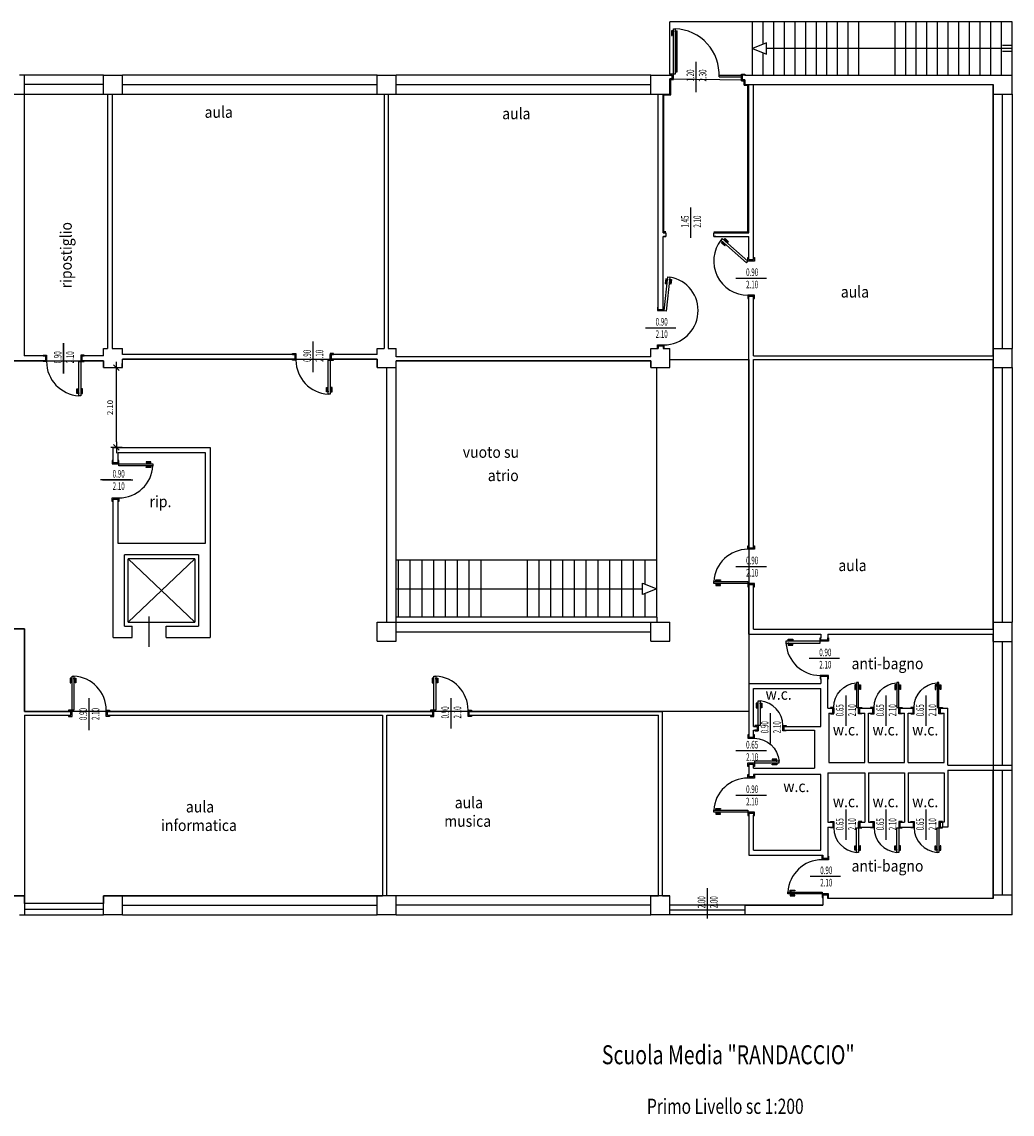
# Model space of a CAD drawing. Extents: x 354 to 788, y 411 to 879.
# Drawn here: x 503 to 529, y 411 to 440 of the extents above; entities that cross this region are included whole.
import ezdxf
from ezdxf.enums import TextEntityAlignment as Align

# ---------------------------------------------------------------- set-up
doc = ezdxf.new("R2010")
doc.units = 0
doc.header["$LTSCALE"] = 0.6
doc.header["$PDMODE"] = 33
doc.header["$PDSIZE"] = 0.23
doc.layers.get('Defpoints').update_dxf_attribs({"linetype": 'CONTINUOUS'})
for name, color, linetype in [('ARREDI', 8, 'CONTINUOUS'), ('FINESTRE', 4, 'CONTINUOUS'), ('FINO', 3, 'CONTINUOUS'), ('INFISSI', 6, 'CONTINUOUS'), ('MURI', 1, 'CONTINUOUS'), ('PIANTA_1_PIANO', 7, 'CONTINUOUS'), ('PORTE', 3, 'CONTINUOUS'), ('QUOTE', 4, 'CONTINUOUS'), ('SCALE', 1, 'CONTINUOUS'), ('TESTI', 7, 'CONTINUOUS')]:
    doc.layers.add(name, color=color, linetype=linetype)
doc.layers.get('ARREDI').off()
doc.styles.add('ROMAND', font='romand', dxfattribs={"width": 0.9})
doc.styles.add('ROMANS', font='romans.shx', dxfattribs={"width": 0.6})
doc.styles.get("Standard").update_dxf_attribs({"font": 'simplex'})
doc.dimstyles.new('BASE', dxfattribs={"dimtxt": 0.15, "dimasz": 0.15, "dimexe": 0.18, "dimexo": 1, "dimgap": 0.09, "dimtad": 1, "dimzin": 0, "dimdsep": 46, "dimtxsty": 'ROMANS', "dimblk": 'LTA', "dimcen": 0.09, "dimdle": 0.25, "dimse1": 1, "dimse2": 1, "dimclrd": 3, "dimclre": 3, "dimclrt": 256, "dimadec": 0, "dimazin": 0, "dimtfac": 1, "dimtix": 1, "dimtofl": 0, "dimtmove": 2, "dimatfit": 3, "dimfxl": 1, "dimtolj": 1, "dimtzin": 0, "dimarcsym": 0})

# ---------------------------------------------------------------- blocks, each defined once
blk = doc.blocks.new('ASSE')
at = {"layer": 'PORTE'}
blk.add_line((0, -0.4), (0, 0.4), dxfattribs=at)
blk = doc.blocks.new('QPORTA90')
at = {"layer": 'QUOTE', "color": 3}
blk.add_line((0, -0.399), (0, 0.401), dxfattribs=at)
at = {"layer": 'QUOTE', "style": 'ROMANS', "width": 0.6, "flags": 4}
for tag, p in [('LARG', (-0.056, 0.027)), ('ALT', (0.268, 0.027))]:
    blk.add_attdef(tag, text='', height=0.2, rotation=90, dxfattribs=at).set_placement(p, align=Align.CENTER)
blk = doc.blocks.new('P13x65x210')
at = {"layer": 'INFISSI'}
for p, q in [((-0.085, 0.415), (-0.065, 0.415)), ((-0.085, 0.325), (-0.085, 0.415)), ((0.085, 0.325), (-0.085, 0.325)), ((0.065, 0.415), (0.085, 0.415)), ((0.085, 0.415), (0.085, 0.325)), ((-0.735, -0.325), (-0.735, -0.275)), ((-0.735, -0.275), (-0.085, -0.275)), ((-0.675, -0.275), (-0.675, -0.225)), ((-0.675, -0.225), (-0.555, -0.225)), ((-0.655, -0.275), (-0.675, -0.275)), ((-0.655, -0.245), (-0.655, -0.275)), ((-0.555, -0.245), (-0.655, -0.245)), ((-0.555, -0.225), (-0.555, -0.245)), ((-0.085, -0.275), (-0.085, -0.325)), ((-0.085, -0.325), (-0.735, -0.325)), ((-0.655, -0.325), (-0.675, -0.325)), ((-0.675, -0.325), (-0.675, -0.375)), ((-0.675, -0.375), (-0.555, -0.375)), ((-0.655, -0.355), (-0.655, -0.325)), ((-0.555, -0.355), (-0.655, -0.355)), ((-0.555, -0.375), (-0.555, -0.355)), ((0.085, -0.325), (-0.085, -0.325)), ((-0.085, -0.325), (-0.085, -0.415)), ((-0.085, -0.415), (-0.065, -0.415)), ((0.065, -0.415), (0.085, -0.415)), ((0.085, -0.415), (0.085, -0.325))]:
    blk.add_line(p, q, dxfattribs=at)
blk.add_arc((-0.085, -0.325), 0.65, 90, 175.5883, dxfattribs=at)
at = {"layer": 'MURI'}
for p, q in [((-0.065, 0.415), (-0.065, 0.355)), ((0.065, 0.355), (-0.065, 0.355)), ((0.065, 0.415), (0.065, 0.355)), ((-0.065, -0.355), (-0.065, -0.415)), ((0.065, -0.355), (-0.065, -0.355)), ((0.065, -0.355), (0.065, -0.415))]:
    blk.add_line(p, q, dxfattribs=at)
blk = doc.blocks.new('P13x90x210')
at = {"layer": 'INFISSI'}
for p, q in [((-0.5, 0.925), (-0.5, 0.805)), ((-0.45, 0.925), (-0.5, 0.925)), ((-0.48, 0.805), (-0.48, 0.905)), ((-0.48, 0.905), (-0.45, 0.905)), ((-0.45, 0.085), (-0.45, 0.985)), ((-0.45, 0.985), (-0.4, 0.985)), ((-0.45, 0.905), (-0.45, 0.925)), ((-0.4, 0.985), (-0.4, 0.085)), ((-0.4, 0.925), (-0.35, 0.925)), ((-0.4, 0.905), (-0.4, 0.925)), ((-0.37, 0.905), (-0.4, 0.905)), ((-0.37, 0.805), (-0.37, 0.905)), ((-0.35, 0.925), (-0.35, 0.805)), ((-0.5, 0.805), (-0.48, 0.805)), ((-0.35, 0.805), (-0.37, 0.805)), ((-0.45, 0.085), (-0.54, 0.085)), ((-0.54, 0.085), (-0.54, 0.065)), ((-0.45, -0.085), (-0.45, 0.085)), ((-0.4, 0.085), (-0.45, 0.085)), ((0.45, -0.085), (0.45, 0.085)), ((0.45, 0.085), (0.54, 0.085)), ((0.54, 0.085), (0.54, 0.065)), ((-0.54, -0.065), (-0.54, -0.085)), ((-0.54, -0.085), (-0.45, -0.085)), ((0.54, -0.085), (0.45, -0.085)), ((0.54, -0.065), (0.54, -0.085))]:
    blk.add_line(p, q, dxfattribs=at)
blk.add_arc((-0.45, 0.085), 0.9, 0, 86.8153, dxfattribs=at)
at = {"layer": 'MURI'}
for p, q in [((-0.48, 0.065), (-0.54, 0.065)), ((-0.48, -0.065), (-0.48, 0.065)), ((0.48, -0.065), (0.48, 0.065)), ((0.54, 0.065), (0.48, 0.065)), ((-0.48, -0.065), (-0.54, -0.065)), ((0.54, -0.065), (0.48, -0.065))]:
    blk.add_line(p, q, dxfattribs=at)
blk = doc.blocks.new('LTA')
at = {"layer": 'QUOTE', "color": 3}
for p, q in [((-1, 0), (1, 0)), ((0, 1), (0, -1))]:
    blk.add_line(p, q, dxfattribs=at)
at = {"layer": 'QUOTE', "color": 1}
blk.add_line((-0.5, -0.5), (0.5, 0.5), dxfattribs=at)
blk = doc.blocks.new('*D43')
at = {"layer": 'Defpoints', "color": 0, "transparency": 16777216}
for p in [(505.107, 430.88), (505.194, 430.88), (505.107, 428.78)]:
    blk.add_point(p, dxfattribs=at)
at = {"layer": 'QUOTE', "color": 3, "lineweight": -2, "transparency": 16777216}
blk.add_line((505.194, 428.93), (505.194, 430.73), dxfattribs=at)
at = {"layer": 'QUOTE', "color": 3, "lineweight": -2, "transparency": 16777216, "xscale": 0.15, "yscale": 0.15, "zscale": 0.15}
for p, rotation in [((505.194, 430.88), 90), ((505.194, 428.78), 270)]:
    blk.add_blockref('LTA', p, dxfattribs=dict(at, rotation=rotation))
at = {"layer": 'QUOTE', "transparency": 16777216, "insert": (505.029, 429.83), "char_height": 0.15, "attachment_point": 5, "rotation": 90, "style": 'ROMANS'}
blk.add_mtext('\\A1;2.10', dxfattribs=at)

msp = doc.modelspace()

# ---------------------------------------------------------------- linework, layer by layer
at = {"layer": 'FINESTRE'}
for p, q in [((504.857, 438.58), (502.767, 438.58)), ((512.057, 438.58), (505.357, 438.58)), ((519.257, 438.58), (512.557, 438.58)), ((504.857, 438.33), (502.767, 438.33)), ((505.357, 438.33), (512.057, 438.33)), ((505.357, 438.08), (512.057, 438.08)), ((512.557, 438.33), (519.257, 438.33)), ((512.557, 438.08), (519.257, 438.08)), ((528.257, 431.38), (528.257, 438.08)), ((528.507, 431.38), (528.507, 438.08)), ((528.757, 438.08), (528.757, 431.38)), ((528.257, 424.18), (528.257, 430.88)), ((528.507, 424.18), (528.507, 430.88)), ((528.757, 430.88), (528.757, 424.18)), ((528.257, 423.67), (528.257, 420.42)), ((528.507, 420.42), (528.507, 423.67)), ((528.757, 420.42), (528.757, 423.67)), ((528.257, 417.01), (528.257, 420.29)), ((528.507, 417.01), (528.507, 420.29)), ((528.757, 417.01), (528.757, 420.29)), ((496.357, 416.98), (502.777, 416.98)), ((505.357, 416.98), (512.057, 416.98)), ((519.257, 416.98), (512.557, 416.98)), ((504.857, 416.78), (502.777, 416.78)), ((502.777, 416.63), (504.857, 416.63)), ((505.357, 416.73), (512.057, 416.73)), ((519.257, 416.73), (512.557, 416.73)), ((521.727, 416.73), (519.757, 416.73)), ((521.727, 416.605), (519.757, 416.605)), ((502.777, 416.48), (504.857, 416.48)), ((505.357, 416.48), (512.057, 416.48)), ((512.557, 416.48), (519.257, 416.48)), ((521.727, 416.48), (519.757, 416.48))]:
    msp.add_line(p, q, dxfattribs=at)
at = {"layer": 'FINO'}
for p, q in [((512.307, 424.18), (512.307, 430.88)), ((512.557, 424.18), (512.557, 430.88)), ((519.407, 425.81), (519.407, 430.88)), ((507.257, 425.85), (505.507, 425.85)), ((505.507, 424.18), (505.507, 425.85)), ((505.507, 424.18), (507.257, 425.85)), ((507.257, 424.18), (505.507, 425.85)), ((507.257, 425.85), (507.257, 424.18)), ((519.407, 424.31), (519.407, 424.18)), ((505.507, 424.18), (507.257, 424.18)), ((512.557, 424.18), (519.257, 424.18)), ((512.557, 423.93), (519.257, 423.93))]:
    msp.add_line(p, q, dxfattribs=at)
at = {"layer": 'INFISSI'}
for p, q in [((519.797, 439.74), (519.797, 439.62)), ((519.847, 439.74), (519.797, 439.74)), ((519.797, 439.62), (519.817, 439.62)), ((519.817, 439.62), (519.817, 439.72)), ((519.817, 439.72), (519.847, 439.72)), ((519.847, 438.6), (519.847, 439.8)), ((519.847, 439.8), (519.897, 439.799)), ((519.847, 439.72), (519.847, 439.74)), ((519.897, 439.8), (519.897, 438.6)), ((519.897, 439.74), (519.947, 439.74)), ((519.897, 439.72), (519.897, 439.74)), ((519.927, 439.72), (519.897, 439.72)), ((519.927, 439.72), (519.927, 438.68)), ((519.947, 438.66), (519.947, 439.74)), ((519.927, 438.68), (519.897, 438.68)), ((519.897, 438.66), (519.947, 438.66)), ((519.847, 438.6), (519.757, 438.6)), ((519.757, 438.6), (519.757, 438.58)), ((519.757, 438.48), (519.757, 438.46)), ((519.757, 438.46), (519.847, 438.46)), ((519.847, 438.46), (519.847, 438.6)), ((519.897, 438.6), (519.847, 438.6)), ((521.047, 438.58), (521.637, 438.58)), ((521.047, 438.53), (521.637, 438.53)), ((521.637, 438.6), (521.727, 438.6)), ((521.637, 438.43), (521.637, 438.6)), ((521.637, 438.6), (521.727, 438.6)), ((521.637, 438.43), (521.637, 438.6)), ((521.727, 438.43), (521.637, 438.43)), ((521.637, 438.43), (521.727, 438.43)), ((521.727, 438.6), (521.727, 438.58)), ((521.727, 438.6), (521.727, 438.58)), ((521.13, 434.276), (521.097, 434.238)), ((521.097, 434.238), (521.771, 433.642)), ((521.108, 434.161), (521.142, 434.199)), ((521.108, 434.161), (521.198, 434.082)), ((521.804, 433.679), (521.13, 434.276)), ((521.137, 434.163), (521.157, 434.185)), ((521.212, 434.097), (521.137, 434.163)), ((521.175, 434.236), (521.208, 434.274)), ((521.19, 434.223), (521.21, 434.245)), ((521.198, 434.082), (521.212, 434.097)), ((521.208, 434.274), (521.298, 434.194)), ((521.284, 434.179), (521.21, 434.245)), ((521.284, 434.179), (521.298, 434.194)), ((521.807, 433.776), (521.827, 433.776)), ((521.807, 433.686), (521.807, 433.776)), ((521.957, 433.776), (521.977, 433.776)), ((521.977, 433.776), (521.977, 433.686)), ((521.771, 433.642), (521.804, 433.679)), ((521.977, 433.686), (521.807, 433.686)), ((519.603, 432.376), (519.703, 433.27)), ((519.647, 433.216), (519.634, 433.097)), ((519.696, 433.21), (519.647, 433.216)), ((519.753, 433.264), (519.653, 432.37)), ((519.653, 433.094), (519.664, 433.194)), ((519.664, 433.194), (519.694, 433.19)), ((519.694, 433.19), (519.696, 433.21)), ((519.703, 433.27), (519.753, 433.264)), ((519.744, 433.185), (519.746, 433.205)), ((519.746, 433.205), (519.796, 433.199)), ((519.796, 433.199), (519.783, 433.08)), ((519.634, 433.097), (519.653, 433.094)), ((519.774, 433.182), (519.744, 433.185)), ((519.763, 433.082), (519.774, 433.182)), ((519.783, 433.08), (519.763, 433.082)), ((521.807, 432.786), (521.807, 432.696)), ((521.977, 432.786), (521.807, 432.786)), ((521.807, 432.696), (521.827, 432.696)), ((521.957, 432.696), (521.977, 432.696)), ((521.977, 432.696), (521.977, 432.786)), ((519.427, 432.47), (519.427, 432.38)), ((519.447, 432.47), (519.427, 432.47)), ((519.427, 432.38), (519.597, 432.38)), ((519.597, 432.47), (519.577, 432.47)), ((519.597, 432.38), (519.597, 432.47)), ((519.653, 432.37), (519.603, 432.376)), ((519.427, 431.48), (519.597, 431.48)), ((519.427, 431.39), (519.427, 431.48)), ((519.597, 431.48), (519.597, 431.39)), ((519.447, 431.39), (519.427, 431.39)), ((519.597, 431.39), (519.577, 431.39)), ((522.867, 423.73), (522.987, 423.73)), ((522.867, 423.68), (522.867, 423.73)), ((522.987, 423.71), (522.887, 423.71)), ((522.887, 423.71), (522.887, 423.68)), ((522.987, 423.73), (522.987, 423.71)), ((523.707, 423.68), (523.707, 423.77)), ((523.707, 423.77), (523.727, 423.77)), ((523.907, 423.77), (523.927, 423.77)), ((523.927, 423.77), (523.927, 423.68)), ((523.707, 423.68), (522.807, 423.68)), ((522.807, 423.68), (522.807, 423.63)), ((522.807, 423.63), (523.707, 423.63)), ((522.887, 423.68), (522.867, 423.68)), ((522.867, 423.63), (522.867, 423.58)), ((522.887, 423.63), (522.867, 423.63)), ((522.867, 423.58), (522.987, 423.58)), ((522.887, 423.6), (522.887, 423.63)), ((522.987, 423.6), (522.887, 423.6)), ((522.987, 423.58), (522.987, 423.6)), ((523.927, 423.68), (523.707, 423.68)), ((523.707, 423.63), (523.707, 423.68)), ((503.977, 422.705), (503.977, 422.585)), ((504.027, 422.705), (503.977, 422.705)), ((503.977, 422.585), (503.997, 422.585)), ((503.997, 422.585), (503.997, 422.685)), ((503.997, 422.685), (504.027, 422.685)), ((504.027, 421.865), (504.027, 422.765)), ((504.027, 422.765), (504.077, 422.765)), ((504.027, 422.685), (504.027, 422.705)), ((504.077, 422.765), (504.077, 421.865)), ((504.077, 422.705), (504.127, 422.705)), ((504.077, 422.685), (504.077, 422.705)), ((504.107, 422.685), (504.077, 422.685)), ((504.107, 422.585), (504.107, 422.685)), ((504.127, 422.585), (504.107, 422.585)), ((504.127, 422.705), (504.127, 422.585)), ((513.547, 422.705), (513.497, 422.705)), ((513.497, 422.705), (513.497, 422.585)), ((513.497, 422.585), (513.517, 422.585)), ((513.517, 422.685), (513.547, 422.685)), ((513.517, 422.585), (513.517, 422.685)), ((513.547, 422.765), (513.597, 422.765)), ((513.547, 421.865), (513.547, 422.765)), ((513.547, 422.685), (513.547, 422.705)), ((513.597, 422.765), (513.597, 421.865)), ((513.597, 422.685), (513.597, 422.705)), ((513.597, 422.705), (513.647, 422.705)), ((513.627, 422.685), (513.597, 422.685)), ((513.627, 422.585), (513.627, 422.685)), ((513.647, 422.585), (513.627, 422.585)), ((513.647, 422.705), (513.647, 422.585)), ((523.927, 422.78), (523.707, 422.78)), ((523.707, 422.78), (523.707, 422.69)), ((523.707, 422.69), (523.727, 422.69)), ((523.907, 422.69), (523.927, 422.69)), ((523.927, 422.69), (523.927, 422.78)), ((522.027, 422.05), (522.027, 421.93)), ((522.077, 422.05), (522.027, 422.05)), ((522.047, 421.93), (522.047, 422.03)), ((522.047, 422.03), (522.077, 422.03)), ((522.077, 421.46), (522.077, 422.11)), ((522.077, 422.11), (522.127, 422.11)), ((522.077, 422.03), (522.077, 422.05)), ((522.127, 422.11), (522.127, 421.46)), ((522.127, 422.05), (522.177, 422.05)), ((522.127, 422.03), (522.127, 422.05)), ((522.157, 422.03), (522.127, 422.03)), ((522.157, 421.93), (522.157, 422.03)), ((522.177, 422.05), (522.177, 421.93)), ((504.027, 421.865), (503.937, 421.865)), ((503.937, 421.865), (503.937, 421.83)), ((503.937, 421.73), (503.937, 421.695)), ((503.937, 421.695), (504.027, 421.695)), ((504.027, 421.695), (504.027, 421.865)), ((504.077, 421.865), (504.027, 421.865)), ((504.927, 421.695), (504.927, 421.865)), ((504.927, 421.865), (505.017, 421.865)), ((505.017, 421.695), (504.927, 421.695)), ((505.017, 421.865), (505.017, 421.83)), ((505.017, 421.73), (505.017, 421.695)), ((513.457, 421.865), (513.457, 421.83)), ((513.547, 421.865), (513.457, 421.865)), ((513.457, 421.73), (513.457, 421.695)), ((513.457, 421.695), (513.547, 421.695)), ((513.597, 421.865), (513.547, 421.865)), ((513.547, 421.695), (513.547, 421.865)), ((514.447, 421.865), (514.537, 421.865)), ((514.447, 421.695), (514.447, 421.865)), ((514.537, 421.695), (514.447, 421.695)), ((514.537, 421.865), (514.537, 421.83)), ((514.537, 421.73), (514.537, 421.695)), ((522.027, 421.93), (522.047, 421.93)), ((522.177, 421.93), (522.157, 421.93)), ((522.077, 421.46), (521.987, 421.46)), ((521.987, 421.46), (521.987, 421.44)), ((522.127, 421.46), (522.077, 421.46)), ((522.077, 421.46), (522.077, 421.32)), ((522.727, 421.46), (522.817, 421.46)), ((522.727, 421.32), (522.727, 421.46)), ((522.817, 421.46), (522.817, 421.44)), ((521.987, 421.34), (521.987, 421.32)), ((521.987, 421.32), (522.077, 421.32)), ((522.817, 421.32), (522.727, 421.32)), ((522.817, 421.34), (522.817, 421.32)), ((521.807, 420.08), (521.807, 420.17)), ((521.807, 420.17), (521.827, 420.17)), ((521.977, 420.08), (521.807, 420.08)), ((521.957, 420.17), (521.977, 420.17)), ((521.977, 420.17), (521.977, 420.08)), ((520.907, 419.23), (521.807, 419.23)), ((520.907, 419.18), (520.907, 419.23)), ((521.807, 419.18), (520.907, 419.18)), ((520.967, 419.28), (521.087, 419.28)), ((520.967, 419.23), (520.967, 419.28)), ((520.987, 419.23), (520.967, 419.23)), ((520.967, 419.18), (520.967, 419.13)), ((520.987, 419.18), (520.967, 419.18)), ((520.967, 419.13), (521.087, 419.13)), ((521.087, 419.26), (520.987, 419.26)), ((520.987, 419.26), (520.987, 419.23)), ((520.987, 419.15), (520.987, 419.18)), ((521.087, 419.15), (520.987, 419.15)), ((521.087, 419.28), (521.087, 419.26)), ((521.087, 419.13), (521.087, 419.15)), ((521.807, 419.23), (521.807, 419.18)), ((521.977, 419.18), (521.807, 419.18)), ((521.807, 419.18), (521.807, 419.09)), ((521.977, 419.09), (521.977, 419.18)), ((521.807, 419.09), (521.827, 419.09)), ((521.957, 419.09), (521.977, 419.09)), ((523.757, 417.93), (523.757, 418.02)), ((523.757, 418.02), (523.777, 418.02)), ((523.907, 418.02), (523.927, 418.02)), ((523.927, 418.02), (523.927, 417.93)), ((523.927, 417.93), (523.757, 417.93)), ((522.917, 417.08), (522.917, 417.13)), ((522.917, 417.13), (523.037, 417.13)), ((522.937, 417.11), (522.937, 417.08)), ((523.037, 417.11), (522.937, 417.11)), ((523.037, 417.13), (523.037, 417.11)), ((522.857, 417.03), (522.857, 417.08)), ((522.857, 417.08), (523.757, 417.08)), ((523.757, 417.03), (522.857, 417.03)), ((522.937, 417.08), (522.917, 417.08)), ((522.937, 417.03), (522.917, 417.03)), ((522.917, 417.03), (522.917, 416.98)), ((522.917, 416.98), (523.037, 416.98)), ((522.937, 417), (522.937, 417.03)), ((523.037, 417), (522.937, 417)), ((523.037, 416.98), (523.037, 417)), ((523.757, 417.08), (523.757, 417.03)), ((523.757, 417.03), (523.757, 416.94)), ((523.927, 417.03), (523.757, 417.03)), ((523.757, 416.94), (523.777, 416.94)), ((523.907, 416.94), (523.927, 416.94)), ((523.927, 416.94), (523.927, 417.03))]:
    msp.add_line(p, q, dxfattribs=at)
for centre, radius, start, end in [((519.846, 438.597), 1.203, 356.8209, 87.5483), ((521.806, 433.686), 0.899, 142.0678, 270.0837), ((519.598, 432.379), 0.899, 269.9802, 80.065), ((523.707, 423.68), 0.9, 183.1847, 270), ((504.027, 421.865), 0.9, 0, 86.8153), ((513.547, 421.865), 0.9, 0, 86.8153), ((522.077, 421.46), 0.65, 0, 85.5883), ((521.807, 419.18), 0.9, 90, 176.8153), ((523.757, 417.03), 0.9, 90, 176.8153)]:
    msp.add_arc(centre, radius, start, end, dxfattribs=at)
at = {"layer": 'MURI'}
for p, q in [((502.767, 438.58), (502.647, 438.58)), ((502.767, 438.58), (502.767, 431.19)), ((504.857, 438.58), (505.357, 438.58)), ((504.857, 438.08), (504.857, 438.58)), ((505.357, 438.08), (505.357, 438.58)), ((512.057, 438.08), (512.057, 438.58)), ((512.057, 438.58), (512.557, 438.58)), ((512.557, 438.08), (512.557, 438.58)), ((519.257, 438.08), (519.257, 438.58)), ((519.257, 438.58), (519.817, 438.58)), ((519.757, 438.08), (519.757, 438.48)), ((519.817, 438.48), (519.757, 438.48)), ((521.727, 438.58), (521.667, 438.58)), ((521.667, 438.45), (521.667, 438.58)), ((521.727, 438.58), (521.667, 438.58)), ((521.667, 438.45), (521.667, 438.58)), ((521.727, 438.58), (521.667, 438.58)), ((521.727, 438.45), (521.667, 438.45)), ((521.727, 438.45), (521.667, 438.45)), ((521.727, 438.58), (528.757, 438.58)), ((521.727, 438.33), (521.727, 438.45)), ((521.727, 438.33), (521.727, 438.45)), ((528.757, 438.08), (528.757, 438.58)), ((504.857, 438.08), (504.957, 438.08)), ((504.957, 438.08), (504.957, 431.38)), ((505.087, 438.08), (505.357, 438.08)), ((505.087, 438.08), (505.087, 431.38)), ((512.057, 438.08), (512.237, 438.08)), ((512.237, 438.08), (512.237, 431.38)), ((512.347, 438.08), (512.557, 438.08)), ((512.347, 438.08), (512.347, 431.38)), ((519.257, 438.08), (519.447, 438.08)), ((519.447, 432.41), (519.447, 438.08)), ((519.577, 438.08), (519.757, 438.08)), ((519.577, 434.43), (519.577, 438.08)), ((521.727, 438.33), (521.827, 438.33)), ((521.727, 438.33), (521.827, 438.33)), ((521.827, 434.43), (521.827, 438.33)), ((521.957, 433.75), (521.957, 438.33)), ((521.957, 438.33), (528.257, 438.33)), ((528.257, 438.08), (528.257, 438.33)), ((528.257, 438.08), (528.757, 438.08)), ((519.577, 434.43), (519.647, 434.43)), ((519.647, 434.43), (519.577, 434.43)), ((519.647, 434.43), (519.647, 434.33)), ((520.907, 434.43), (521.827, 434.43)), ((520.967, 434.43), (520.907, 434.43)), ((519.577, 432.41), (519.577, 434.33)), ((519.577, 434.33), (519.647, 434.33)), ((519.647, 434.33), (519.587, 434.33)), ((520.907, 434.33), (521.827, 434.33)), ((520.967, 434.33), (520.907, 434.33)), ((521.827, 433.75), (521.827, 434.33)), ((521.827, 433.724), (521.827, 433.776)), ((521.957, 433.724), (521.957, 433.776)), ((521.827, 433.724), (521.957, 433.724)), ((521.827, 426.13), (521.827, 432.756)), ((521.957, 432.756), (521.827, 432.756)), ((521.957, 431.19), (521.957, 432.756)), ((519.447, 432.41), (519.447, 432.47)), ((519.447, 432.41), (519.577, 432.41)), ((519.577, 432.41), (519.577, 432.47)), ((503.357, 431.19), (502.767, 431.19)), ((503.357, 431.19), (503.357, 431.06)), ((504.257, 431.19), (504.257, 431.06)), ((504.857, 431.19), (504.257, 431.19)), ((504.857, 431.38), (504.957, 431.38)), ((504.857, 431.19), (504.857, 431.38)), ((505.087, 431.38), (505.357, 431.38)), ((505.357, 431.23), (505.357, 431.38)), ((509.917, 431.23), (505.357, 431.23)), ((509.917, 431.1), (509.917, 431.23)), ((510.817, 431.1), (510.817, 431.23)), ((512.057, 431.23), (510.817, 431.23)), ((512.057, 431.38), (512.237, 431.38)), ((512.057, 431.23), (512.057, 431.38)), ((512.347, 431.38), (512.557, 431.38)), ((512.557, 431.16), (512.557, 431.38)), ((519.257, 431.38), (519.447, 431.38)), ((519.257, 431.16), (519.257, 431.38)), ((519.447, 431.45), (519.577, 431.45)), ((519.447, 431.45), (519.447, 431.38)), ((519.447, 431.45), (519.447, 431.39)), ((519.577, 431.45), (519.577, 431.38)), ((519.577, 431.45), (519.577, 431.39)), ((519.577, 431.38), (519.757, 431.38)), ((519.757, 430.88), (519.757, 431.38)), ((521.957, 431.19), (528.257, 431.19)), ((528.257, 431.19), (528.257, 431.38)), ((528.257, 431.38), (528.757, 431.38)), ((528.757, 430.88), (528.757, 431.38)), ((503.357, 431.06), (501.107, 431.06)), ((504.857, 431.06), (504.257, 431.06)), ((504.857, 430.88), (504.857, 431.06)), ((505.357, 430.88), (505.357, 431.1)), ((509.917, 431.1), (505.357, 431.1)), ((512.057, 431.1), (510.817, 431.1)), ((512.057, 430.88), (512.057, 431.1)), ((519.257, 431.16), (512.557, 431.16)), ((519.257, 431.06), (512.557, 431.06)), ((512.557, 430.88), (512.557, 431.06)), ((519.257, 430.88), (519.257, 431.06)), ((521.957, 426.13), (521.957, 431.09)), ((521.957, 431.09), (528.257, 431.09)), ((528.257, 430.88), (528.257, 431.09)), ((504.857, 430.88), (505.357, 430.88)), ((512.057, 430.88), (512.557, 430.88)), ((519.257, 430.88), (519.757, 430.88)), ((528.257, 430.88), (528.757, 430.88)), ((505.107, 428.38), (505.107, 428.78)), ((505.107, 428.78), (507.657, 428.78)), ((505.237, 428.38), (505.237, 428.65)), ((505.237, 428.65), (507.527, 428.65)), ((507.527, 428.65), (507.527, 426.25)), ((507.657, 428.78), (507.657, 423.78)), ((505.107, 428.38), (505.237, 428.38)), ((505.107, 423.78), (505.107, 427.42)), ((505.107, 427.42), (505.237, 427.42)), ((505.237, 426.25), (505.237, 427.42)), ((507.527, 426.25), (505.237, 426.25)), ((521.827, 426.13), (521.957, 426.13)), ((505.407, 424.08), (505.407, 425.95)), ((507.357, 425.95), (505.407, 425.95)), ((507.357, 425.95), (507.357, 424.08)), ((521.827, 423.87), (521.827, 425.17)), ((521.827, 425.17), (521.957, 425.17)), ((521.957, 424), (521.957, 425.17)), ((498.407, 424.01), (502.777, 424.01)), ((502.777, 424.01), (502.777, 421.83)), ((505.407, 424.08), (505.607, 424.08)), ((505.607, 423.78), (505.607, 424.08)), ((506.507, 424.08), (507.357, 424.08)), ((506.507, 423.78), (506.507, 424.08)), ((512.057, 424.18), (512.557, 424.18)), ((512.057, 423.68), (512.057, 424.18)), ((512.557, 423.68), (512.557, 424.18)), ((519.257, 424.18), (519.757, 424.18)), ((519.257, 423.68), (519.257, 424.18)), ((519.757, 423.68), (519.757, 424.18)), ((521.957, 424), (528.257, 424)), ((528.257, 424), (528.257, 424.18)), ((528.257, 424.18), (528.757, 424.18)), ((528.757, 423.67), (528.757, 424.18)), ((505.107, 423.78), (505.607, 423.78)), ((506.507, 423.78), (507.657, 423.78)), ((521.827, 423.87), (523.727, 423.87)), ((523.727, 423.87), (523.727, 423.77)), ((523.727, 423.71), (523.727, 423.77)), ((523.907, 423.71), (523.727, 423.71)), ((523.907, 423.87), (528.257, 423.87)), ((523.907, 423.87), (523.907, 423.77)), ((523.907, 423.71), (523.907, 423.77)), ((528.257, 423.67), (528.257, 423.87)), ((528.257, 423.67), (528.257, 423.87)), ((528.257, 423.8), (528.257, 423.7)), ((512.057, 423.68), (512.557, 423.68)), ((519.257, 423.68), (519.757, 423.68)), ((528.257, 423.67), (528.757, 423.67)), ((521.827, 422.57), (523.727, 422.57)), ((521.827, 422.57), (521.827, 421.156)), ((523.907, 422.75), (523.727, 422.75)), ((523.727, 422.69), (523.727, 422.75)), ((523.727, 422.69), (523.727, 422.57)), ((523.907, 422.69), (523.907, 422.75)), ((523.907, 421.92), (523.907, 422.69)), ((521.957, 422.44), (523.727, 422.44)), ((521.957, 421.44), (521.957, 422.44)), ((523.727, 421.44), (523.727, 422.44)), ((502.777, 421.83), (503.997, 421.83)), ((502.777, 421.73), (502.777, 416.48)), ((502.777, 421.73), (503.997, 421.73)), ((503.997, 421.73), (503.997, 421.83)), ((504.027, 421.73), (504.027, 421.83)), ((504.927, 421.73), (504.927, 421.83)), ((504.957, 421.83), (513.547, 421.83)), ((504.957, 421.73), (504.957, 421.83)), ((504.957, 421.73), (512.197, 421.73)), ((512.197, 421.73), (512.197, 416.98)), ((512.307, 421.73), (513.547, 421.73)), ((512.307, 416.98), (512.307, 421.73)), ((513.517, 421.73), (513.517, 421.83)), ((513.547, 421.73), (513.547, 421.83)), ((513.547, 421.73), (513.547, 421.83)), ((514.447, 421.83), (519.557, 421.83)), ((514.447, 421.73), (514.447, 421.83)), ((514.447, 421.73), (514.447, 421.83)), ((514.447, 421.73), (519.457, 421.73)), ((514.477, 421.73), (514.477, 421.83)), ((519.457, 416.98), (519.457, 421.73)), ((519.557, 416.98), (519.557, 421.83)), ((523.907, 421.92), (524.067, 421.92)), ((523.937, 421.79), (524.067, 421.79)), ((523.937, 421.79), (523.937, 420.49)), ((524.067, 421.92), (524.067, 421.79)), ((524.717, 421.92), (524.717, 421.79)), ((524.717, 421.92), (525.094, 421.92)), ((524.717, 421.79), (524.881, 421.79)), ((524.881, 420.49), (524.881, 421.79)), ((524.981, 421.79), (525.094, 421.79)), ((524.981, 420.49), (524.981, 421.79)), ((525.094, 421.92), (525.094, 421.79)), ((525.804, 421.92), (526.151, 421.92)), ((525.804, 421.92), (525.804, 421.79)), ((525.804, 421.79), (525.924, 421.79)), ((525.924, 420.49), (525.924, 421.79)), ((526.024, 421.79), (526.151, 421.79)), ((526.024, 420.49), (526.024, 421.79)), ((526.151, 421.92), (526.151, 421.79)), ((526.861, 421.92), (527.067, 421.92)), ((526.861, 421.92), (526.861, 421.79)), ((526.861, 421.79), (526.967, 421.79)), ((526.967, 420.49), (526.967, 421.79)), ((527.067, 420.42), (527.067, 421.92)), ((521.957, 421.44), (522.047, 421.44)), ((522.047, 421.44), (522.047, 421.34)), ((522.757, 421.44), (523.727, 421.44)), ((522.817, 421.44), (522.757, 421.44)), ((522.757, 421.34), (522.757, 421.44)), ((521.827, 421.156), (521.957, 421.156)), ((521.957, 421.34), (522.047, 421.34)), ((521.957, 421.156), (521.957, 421.34)), ((522.047, 421.34), (521.987, 421.34)), ((522.757, 421.34), (523.557, 421.34)), ((523.557, 421.34), (523.557, 420.34)), ((521.827, 420.446), (521.827, 420.17)), ((521.827, 420.446), (521.957, 420.446)), ((521.957, 420.34), (521.957, 420.446)), ((521.957, 420.34), (523.557, 420.34)), ((523.937, 420.49), (524.881, 420.49)), ((524.981, 420.49), (525.924, 420.49)), ((526.024, 420.49), (526.967, 420.49)), ((527.067, 420.42), (528.757, 420.42)), ((527.067, 420.29), (528.757, 420.29)), ((527.067, 420.29), (527.067, 418.79)), ((528.757, 420.29), (528.757, 420.42)), ((521.827, 420.17), (521.827, 420.11)), ((521.957, 420.11), (521.827, 420.11)), ((523.727, 420.17), (521.957, 420.17)), ((521.957, 420.17), (521.957, 420.11)), ((523.727, 418.18), (523.727, 420.17)), ((523.907, 420.22), (524.881, 420.22)), ((523.907, 420.22), (523.907, 418.92)), ((524.881, 420.22), (524.881, 418.92)), ((524.981, 420.22), (524.981, 418.92)), ((524.981, 420.22), (525.924, 420.22)), ((525.924, 420.22), (525.924, 418.92)), ((526.024, 420.22), (526.967, 420.22)), ((526.024, 420.22), (526.024, 418.92)), ((526.967, 420.22), (526.967, 418.92)), ((521.827, 419.15), (521.827, 418.05)), ((521.957, 419.15), (521.827, 419.15)), ((521.957, 419.15), (521.957, 419.09)), ((521.957, 418.18), (521.957, 419.1)), ((523.907, 418.92), (524.067, 418.92)), ((524.067, 418.79), (524.067, 418.92)), ((524.717, 418.92), (524.881, 418.92)), ((524.717, 418.79), (524.717, 418.92)), ((524.981, 418.92), (525.094, 418.92)), ((525.094, 418.92), (525.094, 418.79)), ((525.804, 418.92), (525.924, 418.92)), ((525.804, 418.92), (525.804, 418.79)), ((526.024, 418.92), (526.151, 418.92)), ((526.151, 418.92), (526.151, 418.79)), ((526.967, 418.92), (526.921, 418.92)), ((526.921, 418.92), (526.921, 418.79)), ((523.907, 418.79), (523.907, 417.96)), ((523.907, 418.79), (524.067, 418.79)), ((524.717, 418.79), (525.094, 418.79)), ((525.804, 418.79), (526.151, 418.79)), ((527.067, 418.79), (526.921, 418.79)), ((521.827, 418.05), (523.777, 418.05)), ((521.957, 418.18), (523.727, 418.18)), ((523.777, 418.05), (523.777, 417.96)), ((523.777, 418.02), (523.777, 417.96)), ((523.907, 417.96), (523.777, 417.96)), ((504.857, 416.98), (505.357, 416.98)), ((504.857, 416.48), (504.857, 416.98)), ((505.357, 416.48), (505.357, 416.98)), ((512.057, 416.98), (512.197, 416.98)), ((512.057, 416.48), (512.057, 416.98)), ((512.557, 416.98), (512.307, 416.98)), ((512.557, 416.48), (512.557, 416.98)), ((519.257, 416.98), (519.457, 416.98)), ((519.257, 416.48), (519.257, 416.98)), ((519.557, 416.98), (519.757, 416.98)), ((519.757, 416.48), (519.757, 416.98)), ((523.778, 417), (523.777, 416.73)), ((523.907, 417), (523.778, 417)), ((523.907, 417), (523.907, 416.91)), ((523.907, 417), (523.907, 416.94)), ((528.257, 416.91), (523.907, 416.91)), ((528.257, 416.91), (528.257, 417.01)), ((528.257, 417.01), (528.757, 417.01)), ((528.757, 416.48), (528.757, 417.01)), ((521.727, 416.73), (523.777, 416.73)), ((521.727, 416.73), (521.727, 416.48)), ((502.647, 416.48), (502.777, 416.48)), ((505.357, 416.48), (504.857, 416.48)), ((512.557, 416.48), (512.057, 416.48)), ((519.757, 416.48), (519.257, 416.48)), ((528.757, 416.48), (521.727, 416.48))]:
    msp.add_line(p, q, dxfattribs=at)
at = {"layer": 'MURI', "color": 80}
for p, q in [((519.777, 438.06), (519.777, 438.46)), ((521.707, 438.31), (521.707, 438.43)), ((521.707, 438.31), (521.807, 438.31)), ((521.807, 434.45), (521.807, 438.31)), ((519.597, 434.45), (519.597, 438.06)), ((519.597, 438.06), (519.777, 438.06)), ((519.647, 434.45), (519.597, 434.45)), ((520.907, 434.45), (521.807, 434.45))]:
    msp.add_line(p, q, dxfattribs=at)
at = {"layer": 'MURI', "color": 5}
for p, q in [((521.827, 431.09), (521.827, 421.83)), ((521.827, 421.83), (512.057, 421.83)), ((502.777, 416.78), (502.777, 416.98))]:
    msp.add_line(p, q, dxfattribs=at)
for points in [[(504.857, 438.08), (505.357, 438.08), (519.757, 438.08), (519.757, 438.48), (521.727, 438.45), (521.727, 438.33), (528.257, 438.33), (528.257, 430.88), (528.257, 423.67), (528.257, 416.91), (523.907, 416.91), (523.907, 417), (523.778, 417), (523.777, 416.73), (519.757, 416.73), (519.757, 416.98), (504.857, 416.98), (504.857, 416.78), (502.777, 416.78)], [(477.127, 438.08), (481.797, 438.08), (504.857, 438.08)], [(474.557, 430.88), (481.457, 430.88), (496.357, 430.88), (496.357, 431.06), (504.857, 431.06)], [(504.857, 431.06), (504.857, 430.88), (505.343, 430.88), (505.357, 431.1), (512.057, 431.1), (512.057, 430.88)], [(512.057, 430.88), (512.557, 430.88), (512.557, 431.06)], [(512.557, 431.06), (519.257, 431.06), (519.257, 430.88), (519.757, 430.88)], [(519.757, 430.88), (519.757, 431.09)], [(519.757, 431.09), (521.827, 431.09)], [(512.057, 421.83), (502.777, 421.83), (502.777, 424.01), (474.557, 424.01)], [(502.777, 416.98), (474.757, 416.98)]]:
    msp.add_lwpolyline(points, dxfattribs=at)
at = {"layer": 'MURI'}
for points in [[(519.817, 438.48), (519.817, 438.58)], [(521.667, 438.48), (521.667, 438.58)], [(520.907, 434.33), (520.907, 434.43)]]:
    msp.add_lwpolyline(points, dxfattribs=at)
at = {"layer": 'QUOTE', "color": 3}
for p, q in [((520.447, 438.13), (520.447, 438.93)), ((520.306, 434.298), (520.306, 435.098)), ((521.492, 420.801), (522.292, 420.801)), ((520.742, 416.385), (520.742, 417.185))]:
    msp.add_line(p, q, dxfattribs=at)
at = {"layer": 'SCALE'}
for p, q in [((519.757, 438.6), (519.757, 439.98)), ((528.757, 439.98), (519.757, 439.98)), ((521.927, 438.58), (521.927, 439.98)), ((522.207, 439.391), (522.207, 439.98)), ((522.487, 438.58), (522.487, 439.98)), ((522.767, 438.58), (522.767, 439.98)), ((523.047, 438.58), (523.047, 439.98)), ((523.327, 438.58), (523.327, 439.98)), ((523.607, 438.58), (523.607, 439.98)), ((523.887, 438.58), (523.887, 439.98)), ((524.167, 438.58), (524.167, 439.98)), ((524.447, 438.58), (524.447, 439.98)), ((524.727, 438.58), (524.727, 439.98)), ((525.677, 438.58), (525.677, 439.98)), ((525.957, 438.58), (525.957, 439.98)), ((526.237, 438.58), (526.237, 439.98)), ((526.517, 438.58), (526.517, 439.98)), ((526.797, 438.58), (526.797, 439.98)), ((527.077, 438.58), (527.077, 439.98)), ((527.357, 438.58), (527.357, 439.98)), ((527.637, 438.58), (527.637, 439.98)), ((527.917, 438.58), (527.917, 439.98)), ((528.197, 438.58), (528.197, 439.98)), ((528.477, 438.58), (528.477, 439.98)), ((528.757, 438.58), (528.757, 439.98)), ((522.299, 439.427), (521.927, 439.28)), ((521.927, 439.28), (522.299, 439.133)), ((522.299, 439.133), (522.299, 439.427)), ((528.757, 439.28), (522.299, 439.28)), ((528.757, 439.36), (528.507, 439.36)), ((522.207, 438.58), (522.207, 439.169)), ((528.757, 439.2), (528.507, 439.2)), ((519.407, 425.81), (512.557, 425.81)), ((512.607, 425.81), (512.607, 424.31)), ((512.917, 425.81), (512.917, 424.31)), ((513.227, 425.81), (513.227, 424.31)), ((513.537, 425.81), (513.537, 424.31)), ((513.847, 425.81), (513.847, 424.31)), ((514.157, 425.81), (514.157, 424.31)), ((514.467, 425.81), (514.467, 424.31)), ((514.777, 425.81), (514.777, 424.31)), ((515.997, 425.81), (515.997, 424.31)), ((516.307, 425.81), (516.307, 424.31)), ((516.617, 425.81), (516.617, 424.31)), ((516.927, 425.81), (516.927, 424.31)), ((517.237, 425.81), (517.237, 424.31)), ((517.547, 425.81), (517.547, 424.31)), ((517.857, 425.81), (517.857, 424.31)), ((518.167, 425.81), (518.167, 424.31)), ((518.477, 425.81), (518.477, 424.31)), ((518.787, 425.81), (518.787, 424.31)), ((519.097, 425.81), (519.097, 425.183)), ((519.407, 424.31), (519.407, 425.81)), ((519.036, 425.207), (519.407, 425.06)), ((519.036, 424.913), (519.036, 425.207)), ((512.557, 425.06), (519.036, 425.06)), ((519.407, 425.06), (519.036, 424.913)), ((519.097, 424.937), (519.097, 424.31)), ((519.407, 424.31), (512.557, 424.31))]:
    msp.add_line(p, q, dxfattribs=at)

# ---------------------------------------------------------------- block references
at = {"layer": 'ARREDI', "rotation": 270}
msp.add_blockref('P13x90x210', (505.172, 427.9), dxfattribs=at)
at = {"layer": 'FINO'}
for p in [(503.807, 431.125), (510.367, 431.165), (506.057, 423.93), (504.477, 421.78), (513.997, 421.78)]:
    msp.add_blockref('ASSE', p, dxfattribs=at)
at = {"layer": 'FINO', "rotation": 90}
msp.add_blockref('ASSE', (505.172, 427.93), dxfattribs=at)
at = {"layer": 'PORTE'}
for p in [(524.392, 421.855), (525.442, 421.855), (526.492, 421.855), (522.402, 421.39), (524.392, 418.855), (525.442, 418.855), (526.492, 418.855)]:
    msp.add_blockref('ASSE', p, dxfattribs=at)
at = {"layer": 'QUOTE'}
for p, rotation in [((521.891, 433.236), 269.9999999999891), ((519.511, 431.93), 269.9999999999891), ((503.808, 431.124), 359.9999999999891), ((510.368, 431.164), 359.9999999999891), ((505.227, 427.93), 269.9999999999891), ((521.891, 425.65), 269.9999999999891), ((523.816, 423.23), 269.9999999999891), ((504.478, 421.737), 359.9999999999891), ((513.998, 421.779), 359.9999999999891), ((521.891, 419.63), 269.9999999999891), ((523.841, 417.495), 269.9999999999891)]:
    msp.add_blockref('QPORTA90', p, dxfattribs=dict(at, rotation=rotation)).add_auto_attribs({'LARG': '0.90', 'ALT': '2.10'})
for name, p, rotation in [('P13x90x210', (503.807, 431.125), 180), ('P13x90x210', (510.367, 431.165), 180), ('P13x90x210', (521.892, 425.65), 90), ('P13x65x210', (524.392, 418.855), 90), ('P13x65x210', (525.449, 418.855), 90), ('P13x65x210', (526.506, 418.855), 90)]:
    msp.add_blockref(name, p, dxfattribs=dict(at, rotation=rotation))
at = {"layer": 'QUOTE', "xscale": -1, "rotation": 90}
for p in [(524.392, 421.855), (525.449, 421.855), (526.506, 421.855)]:
    msp.add_blockref('P13x65x210', p, dxfattribs=at)
at = {"layer": 'QUOTE'}
msp.add_blockref('QPORTA90', (522.403, 421.389), dxfattribs=at).add_auto_attribs({'LARG': '0.90', 'ALT': '2.10'})
msp.add_blockref('QPORTA90', (522.403, 421.389), dxfattribs=at).add_auto_attribs({'LARG': '0.90', 'ALT': '2.10'})
at = {"layer": 'QUOTE', "xscale": -1}
msp.add_blockref('P13x65x210', (521.892, 420.801), dxfattribs=at)

# ---------------------------------------------------------------- texts
at = {"layer": 'PIANTA_1_PIANO', "color": 1, "width": 0.752315}
for s, height, p in [('Scuola Media "RANDACCIO" ', 0.5, (517.964, 412.548)), ('Primo Livello sc 1:200', 0.4, (519.15, 411.242))]:
    msp.add_text(s, height=height, dxfattribs=at).set_placement(p)
at = {"layer": 'QUOTE', "style": 'ROMANS', "width": 0.6, "flags": 4}
for tag, text, p in [('1.20', '0.80', (520.392, 438.567)), ('2.30', '2.10', (520.716, 438.567)), ('1.45', '0.80', (520.25, 434.724)), ('2.10', '2.10', (520.574, 434.724)), ('0.65', '0.80', (524.322, 421.863)), ('2.10', '2.10', (524.646, 421.863)), ('0.65', '0.80', (525.387, 421.863)), ('2.10', '2.10', (525.71, 421.863)), ('0.65', '0.80', (526.437, 421.863)), ('2.10', '2.10', (526.76, 421.863)), ('0.65', '0.80', (524.322, 418.863)), ('2.10', '2.10', (524.646, 418.863)), ('0.65', '0.80', (525.387, 418.863)), ('2.10', '2.10', (525.71, 418.863)), ('0.65', '0.80', (526.437, 418.863)), ('2.10', '2.10', (526.76, 418.863)), ('2.00', '0.80', (520.687, 416.81)), ('2.00', '2.10', (521.01, 416.81))]:
    msp.add_attdef(tag, text=text, height=0.2, rotation=90, dxfattribs=at).set_placement(p, align=Align.CENTER)
for tag, text, p in [('0.65', '0.80', (521.918, 420.857)), ('2.10', '2.10', (521.918, 420.533))]:
    msp.add_attdef(tag, text=text, height=0.2, dxfattribs=at).set_placement(p, align=Align.CENTER)
at = {"layer": 'TESTI', "style": 'ROMAND', "width": 0.9}
for s, p in [('aula', (507.515, 437.454)), ('aula', (515.344, 437.416)), ('aula', (524.25, 432.725)), ('vuoto su', (514.307, 428.507)), ('atrio', (514.964, 427.893)), ('rip.', (506.066, 427.207)), ('aula', (524.186, 425.526)), ('anti-bagno', (524.533, 422.944)), ('w.c.', (522.271, 422.139)), ('w.c.', (524.04, 421.2)), ('w.c.', (525.083, 421.2)), ('w.c.', (526.127, 421.2)), ('w.c.', (522.737, 419.71)), ('aula', (507.022, 419.174)), ('aula', (514.095, 419.284)), ('w.c.', (524.04, 419.312)), ('w.c.', (525.083, 419.312)), ('w.c.', (526.127, 419.312)), ('musica', (513.818, 418.796)), ('informatica', (506.368, 418.686)), ('anti-bagno', (524.533, 417.619))]:
    msp.add_text(s, height=0.3, dxfattribs=at).set_placement(p)
msp.add_text('ripostiglio', height=0.3, rotation=90, dxfattribs=at).set_placement((504.02, 432.966))

# ---------------------------------------------------------------- dimensions: what is measured, and where the dimension line sits
at = {"layer": 'QUOTE'}
dim = msp.add_linear_dim(base=(505.194, 430.88), p1=(505.107, 428.78), p2=(505.107, 430.88), angle=90, dimstyle='BASE', dxfattribs=at)
dim.commit()
dim.dimension.update_dxf_attribs({"geometry": '*D43', "text_midpoint": (505.029, 429.83)})

doc.saveas('drawing.dxf')
